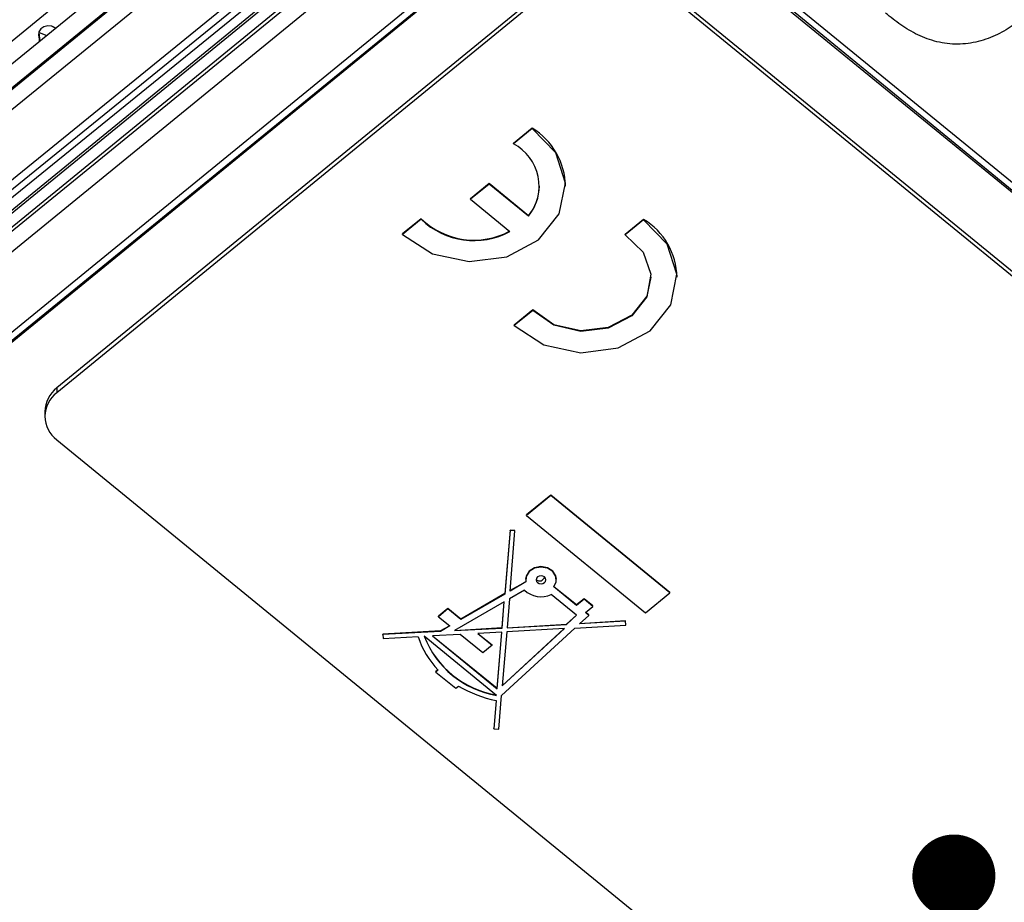
# Model space of a CAD drawing. Units: millimetres. Extents: x 17 to 410, y 7 to 290.
# Drawn here: x 343 to 355, y 167 to 178 of the extents above; entities that cross this region are included whole.
import ezdxf

# ---------------------------------------------------------------- set-up
doc = ezdxf.new("R2010")
doc.units = ezdxf.units.MM
doc.dimstyles.new('SLDDIMSTYLE1', dxfattribs={"dimtxt": 0.18, "dimasz": 1.016, "dimexe": 0, "dimexo": 0.0625, "dimgap": 0, "dimtad": 0, "dimtih": 1, "dimtoh": 1, "dimdec": 0, "dimrnd": 1e-09, "dimzin": 0, "dimdsep": 46, "dimtxsty": 'Standard', "dimblk1": 'DOT', "dimblk2": 'DOT', "dimsah": 1, "dimcen": 0.09, "dimadec": 0, "dimazin": 0, "dimtfac": 1.016, "dimtdec": 0, "dimtofl": 0, "dimtmove": 0, "dimatfit": 3, "dimldrblk": 'DOT', "dimfxl": 0, "dimfrac": 2, "dimtolj": 1, "dimtzin": 0, "dimarcsym": 0})

# ---------------------------------------------------------------- blocks, each defined once
blk = doc.blocks.new('_Dot')
at = {"color": 0, "linetype": 'ByBlock', "lineweight": -2}
blk.add_line((-0.5, 0), (-1, 0), dxfattribs=at)
at = {"color": 0, "linetype": 'ByBlock', "const_width": 0.5}
blk.add_lwpolyline([(-0.25, 0, 1), (0.25, 0, 1)], format="xyb", close=True, dxfattribs=at)

msp = doc.modelspace()

# ---------------------------------------------------------------- linework, layer by layer
at = {"color": 7, "linetype": 'Continuous', "lineweight": 25}
for p, q in [((349.1691, 182.5843), (337.7638, 173.2714)), ((349.1803, 182.6139), (337.775, 173.301)), ((347.5958, 181.8942), (338.9868, 174.8646)), ((339.0575, 174.648), (347.8963, 181.8653)), ((335.7832, 171.439), (348.2829, 181.6009)), ((348.6388, 181.0255), (334.3852, 169.4376)), ((337.5014, 171.8558), (348.7095, 180.9677)), ((337.6079, 171.8562), (348.8039, 180.9378)), ((348.9599, 180.9385), (337.8947, 171.9033)), ((337.9142, 171.8882), (348.9795, 180.9234)), ((349.0543, 180.8084), (337.9887, 171.7729)), ((337.9915, 171.7292), (349.0573, 180.7648)), ((349.1637, 180.5969), (338.0993, 171.5624)), ((339.2281, 171.5037), (348.5265, 179.0963)), ((339.3341, 171.5022), (348.6214, 179.0667)), ((348.7448, 179.149), (339.4464, 171.5564)), ((362.3993, 169.8471), (351.0076, 179.149)), ((351.1198, 179.0956), (358.1545, 173.3325)), ((351.2268, 179.0979), (358.2503, 173.3629)), ((349.5484, 178.7987), (343.1844, 173.6023)), ((349.5484, 178.741), (343.1844, 173.5445)), ((372.8829, 160.3225), (350.2555, 178.7987)), ((372.8829, 160.2648), (350.2555, 178.741)), ((343.1674, 178.0039), (343.126, 178.0235)), ((342.9633, 177.9502), (342.9605, 177.9182)), ((342.9605, 177.9182), (342.9713, 177.8438)), ((342.9633, 177.9502), (342.9713, 177.8756)), ((343.0526, 177.9102), (342.9633, 177.9502)), ((342.9713, 177.8438), (342.9713, 177.8756)), ((342.9713, 177.8756), (342.9713, 177.8438)), ((349.0005, 176.7786), (348.7732, 176.5931)), ((349.0005, 176.7729), (348.7732, 176.5873)), ((349.0005, 176.7729), (349.0005, 176.7786)), ((348.7732, 176.5873), (348.7732, 176.5931)), ((348.4738, 176.1011), (348.2465, 175.9155)), ((348.4738, 176.0953), (348.2465, 175.9097)), ((348.9562, 175.7072), (348.4738, 176.1011)), ((348.4738, 176.0953), (348.4738, 176.1011)), ((348.9562, 175.7014), (348.4738, 176.0953)), ((349.4094, 176.0702), (349.4094, 176.0702)), ((348.2465, 175.9097), (348.2465, 175.9155)), ((348.2465, 175.9097), (348.7289, 175.5158)), ((347.644, 175.671), (347.4167, 175.4854)), ((347.644, 175.6653), (347.644, 175.671)), ((348.9562, 175.7014), (348.9562, 175.7072)), ((347.644, 175.6653), (347.4167, 175.4797)), ((350.3656, 175.6639), (350.1384, 175.4784)), ((350.3656, 175.6582), (350.1384, 175.4726)), ((350.3656, 175.6582), (350.3656, 175.6639)), ((347.4167, 175.4797), (347.4167, 175.4854)), ((350.1384, 175.4726), (350.1384, 175.4784)), ((350.7745, 174.9555), (350.7745, 174.9555)), ((349.0092, 174.5563), (348.7819, 174.3707)), ((349.0092, 174.5506), (348.7819, 174.365)), ((349.0092, 174.5506), (349.0092, 174.5563)), ((348.7819, 174.365), (348.7819, 174.3707)), ((343.1844, 173.6023), (343.1844, 173.5445)), ((343.038, 173.3136), (343.038, 173.2558)), ((343.1844, 172.9672), (365.8119, 154.4909)), ((349.2286, 172.2916), (348.9317, 172.0492)), ((349.2286, 172.2859), (348.9317, 172.0435)), ((350.687, 171.1007), (349.2286, 172.2916)), ((349.2286, 172.2859), (349.2286, 172.2916)), ((350.687, 171.095), (349.2286, 172.2859)), ((348.9317, 172.0435), (348.9317, 172.0492)), ((348.9317, 172.0435), (350.3902, 170.8526)), ((348.7314, 171.8635), (348.6677, 171.0877)), ((348.7314, 171.8577), (348.6677, 171.0819)), ((348.7308, 171.1185), (348.7913, 171.8544)), ((348.7913, 171.8602), (348.7314, 171.8635)), ((348.7314, 171.8577), (348.7314, 171.8635)), ((348.7913, 171.8544), (348.7314, 171.8577)), ((348.7913, 171.8544), (348.7913, 171.8602)), ((348.923, 171.23), (348.7308, 171.1185)), ((348.923, 171.23), (348.7313, 171.1246)), ((348.9202, 171.2622), (348.9202, 171.2622)), ((349.2992, 171.2622), (349.2992, 171.2622)), ((348.9069, 171.1305), (348.723, 171.0239)), ((349.5451, 170.9481), (349.2666, 171.1697)), ((349.5451, 170.9424), (349.2666, 171.1697)), ((350.3902, 170.8526), (350.687, 171.095)), ((350.687, 171.095), (350.687, 171.1007)), ((348.6599, 170.9873), (348.0512, 170.6343)), ((348.6677, 171.0877), (348.1289, 170.7753)), ((348.6677, 171.0819), (348.1289, 170.7695)), ((348.6335, 170.6662), (348.6599, 170.9873)), ((348.6335, 170.672), (348.6599, 170.9873)), ((348.6677, 171.0819), (348.6677, 171.0877)), ((348.723, 171.0239), (348.6939, 170.6695)), ((349.544, 170.822), (349.2342, 171.075)), ((349.6379, 171.0239), (349.5451, 170.9481)), ((349.6379, 171.0181), (349.5451, 170.9424)), ((349.7451, 170.9364), (349.6379, 171.0239)), ((349.6379, 171.0181), (349.6379, 171.0239)), ((349.7451, 170.9306), (349.6379, 171.0181)), ((347.9699, 170.9051), (347.8547, 170.8111)), ((347.9699, 170.8994), (347.8547, 170.8053)), ((348.1289, 170.7753), (347.9699, 170.9051)), ((347.9699, 170.8994), (347.9699, 170.9051)), ((348.1289, 170.7695), (347.9699, 170.8994)), ((349.5451, 170.9424), (349.5451, 170.9481)), ((349.6523, 170.8548), (349.7451, 170.9306)), ((349.6938, 170.8267), (349.6523, 170.8548)), ((349.6938, 170.8209), (349.6523, 170.8548)), ((349.7451, 170.9306), (349.7451, 170.9364)), ((347.8547, 170.8053), (347.8547, 170.8111)), ((347.8547, 170.8053), (347.9942, 170.6914)), ((348.1289, 170.7695), (348.1289, 170.7753)), ((349.4218, 170.7094), (349.544, 170.822)), ((349.4218, 170.7152), (349.544, 170.822)), ((349.5819, 170.7182), (349.6938, 170.8209)), ((350.145, 170.7548), (349.5819, 170.7182)), ((350.145, 170.7491), (349.5819, 170.7182)), ((349.6938, 170.8209), (349.6938, 170.8267)), ((350.149, 170.7059), (350.145, 170.7548)), ((350.145, 170.7491), (350.145, 170.7548)), ((350.149, 170.7002), (350.145, 170.7491)), ((347.8796, 170.6307), (347.1743, 170.592)), ((347.8796, 170.6249), (347.1743, 170.5863)), ((347.9942, 170.6914), (347.8796, 170.6307)), ((347.9942, 170.6914), (347.8796, 170.6249)), ((347.8796, 170.6249), (347.8796, 170.6307)), ((348.0512, 170.6343), (348.6335, 170.672)), ((348.0512, 170.6343), (348.6335, 170.6662)), ((348.6294, 170.6169), (348.3356, 170.6008)), ((348.5725, 169.9243), (348.6294, 170.6169)), ((348.5725, 169.93), (348.6294, 170.6169)), ((348.6258, 169.8407), (349.525, 170.666)), ((348.6335, 170.6662), (348.6335, 170.672)), ((348.6356, 169.9603), (349.3969, 170.659)), ((348.6356, 169.9603), (349.3902, 170.6586)), ((348.6898, 170.6202), (348.6356, 169.9603)), ((349.3969, 170.659), (348.6898, 170.6202)), ((348.6939, 170.6695), (349.4218, 170.7152)), ((348.6939, 170.6695), (349.4218, 170.7094)), ((349.4218, 170.7094), (349.4218, 170.7152)), ((349.525, 170.666), (350.149, 170.7002)), ((350.149, 170.7002), (350.149, 170.7059)), ((347.1743, 170.5863), (347.1743, 170.592)), ((347.1743, 170.5863), (347.1783, 170.5374)), ((347.1783, 170.5374), (347.6057, 170.5608)), ((348.5658, 169.8431), (347.6818, 170.565)), ((348.1197, 170.589), (347.7812, 170.5704)), ((347.7812, 170.5704), (348.5725, 169.9243)), ((347.7812, 170.5704), (348.5725, 169.93)), ((348.397, 170.3625), (348.1197, 170.589)), ((348.3356, 170.6008), (348.5122, 170.4566)), ((348.3356, 170.6008), (348.5122, 170.4623)), ((348.5122, 170.4566), (348.397, 170.3625)), ((348.5122, 170.4566), (348.5122, 170.4623)), ((347.8513, 170.1532), (347.8214, 170.1345)), ((347.8513, 170.1532), (347.8214, 170.1287)), ((347.8214, 170.1287), (347.8214, 170.1345)), ((347.8214, 170.1287), (348.0659, 169.9291)), ((348.0659, 169.9291), (348.1004, 169.9573)), ((348.5725, 169.9243), (348.5725, 169.93)), ((348.5607, 169.781), (348.532, 169.4378)), ((348.5607, 169.781), (348.532, 169.432)), ((348.5919, 169.4287), (348.6258, 169.8407)), ((348.532, 169.432), (348.532, 169.4378)), ((348.532, 169.432), (348.5919, 169.4287))]:
    msp.add_line(p, q, dxfattribs=at)
at = {"color": 7, "linetype": 'Continuous', "lineweight": 25, "flags": 128}
for points in [[(343.1674, 178.0039), (343.1653, 178.0053), (343.1225, 178.0245), (343.0741, 178.0288), (343.0272, 178.0176), (342.9892, 177.9927), (342.9658, 177.9577), (342.9605, 177.9182)], [(347.4167, 175.4797), (347.7807, 175.243), (348.2307, 175.1468), (348.69, 175.2076), (349.0799, 175.4148), (349.3337, 175.7332), (349.4081, 176.1082), (349.2903, 176.4757), (349.0005, 176.7729)], [(348.7819, 174.365), (349.1458, 174.1283), (349.5959, 174.0321), (350.0551, 174.0929), (350.445, 174.3001), (350.6989, 174.6185), (350.7732, 174.9935), (350.6555, 175.361), (350.3656, 175.6582)], [(350.1384, 175.4726), (350.3593, 175.2609), (350.4534, 174.9935), (350.4037, 174.7184), (350.2192, 174.4846), (349.9328, 174.3339), (349.5958, 174.2933), (349.2684, 174.3701), (349.0092, 174.5506)], [(350.4551, 174.9555), (350.4037, 174.7241), (350.2192, 174.4903), (349.9328, 174.3397), (349.5958, 174.2991), (349.2684, 174.3759), (349.0092, 174.5563)], [(349.2992, 171.2622), (349.2921, 171.304), (349.2537, 171.3628), (349.1885, 171.4029), (349.1087, 171.4169), (349.029, 171.4022), (348.9644, 171.3615), (348.9267, 171.3024), (348.9202, 171.2622)], [(349.2666, 171.1697), (349.2967, 171.2317), (349.2921, 171.2983), (349.2537, 171.357), (349.1885, 171.3972), (349.1087, 171.4112), (349.029, 171.3965), (348.9644, 171.3557), (348.9267, 171.2966), (348.923, 171.23)], [(349.1528, 171.2917), (349.133, 171.3024), (349.1097, 171.3062), (349.0864, 171.3024), (349.0666, 171.2917), (349.0534, 171.2755), (349.0488, 171.2565), (349.0534, 171.2374), (349.0666, 171.2213), (349.0864, 171.2105), (349.1097, 171.2067), (349.133, 171.2105), (349.1528, 171.2213), (349.166, 171.2374), (349.1706, 171.2565), (349.166, 171.2755), (349.1528, 171.2917)]]:
    msp.add_lwpolyline(points, dxfattribs=at)
at = {"color": 7, "linetype": 'Continuous', "lineweight": 25}
for centre, radius, start, end in [((348.5651, 176.0551), 0.8445, 1.0225, 58.95934), ((348.5003, 176.0691), 0.5857, 321.11698, 62.228), ((348.5189, 176.0745), 0.5711, 319.97361, 359.56858), ((348.2882, 176.3346), 0.9248, 225.85164, 298.46308), ((348.2882, 176.3288), 0.9248, 225.85164, 298.46308), ((349.9302, 174.9404), 0.8445, 1.0225, 58.95934), ((343.4132, 173.3048), 0.3753, 127.55109, 178.65352), ((343.4, 173.2558), 0.3603, 126.74716, 233.25284), ((349.0918, 171.3046), 0.0623, 226.47209, 348.0566), ((349.1108, 171.3396), 0.292, 225.72159, 295.00585), ((348.5654, 170.8612), 1.0056, 197.38242, 224.75758), ((348.7501, 170.9711), 1.1429, 200.81318, 260.72073), ((348.7478, 170.9772), 1.1429, 201.1437, 260.84061), ((348.8436, 171.2088), 1.4556, 239.29832, 258.79541)]:
    msp.add_arc(centre, radius, start, end, dxfattribs=at)
msp.add_open_spline([(355.0855, 178.187), (355.025, 178.138), (354.9641, 178.0895), (354.8351, 178.0006), (354.7672, 177.9599), (354.6217, 177.8895), (354.5425, 177.8595), (354.379, 177.8182), (354.2934, 177.8066), (354.1218, 177.8059), (354.0377, 177.8164), (353.8723, 177.8569), (353.7948, 177.8859), (353.6477, 177.9562), (353.5779, 177.9979), (353.4472, 178.0883), (353.3861, 178.1375), (353.3254, 178.187)], degree=3, knots=[0, 0, 0, 0, 0.125, 0.125, 0.25, 0.25, 0.375, 0.375, 0.5, 0.5, 0.625, 0.625, 0.75, 0.75, 0.875, 0.875, 1, 1, 1, 1], dxfattribs=at)

# ---------------------------------------------------------------- leaders
at = {"color": 7, "linetype": 'Continuous', "lineweight": 0}
msp.add_leader([(354.162, 167.6338), (347.794, 153.5645), (342.9836, 153.5645)], dimstyle='SLDDIMSTYLE1', dxfattribs=at)

doc.saveas('drawing.dxf')
